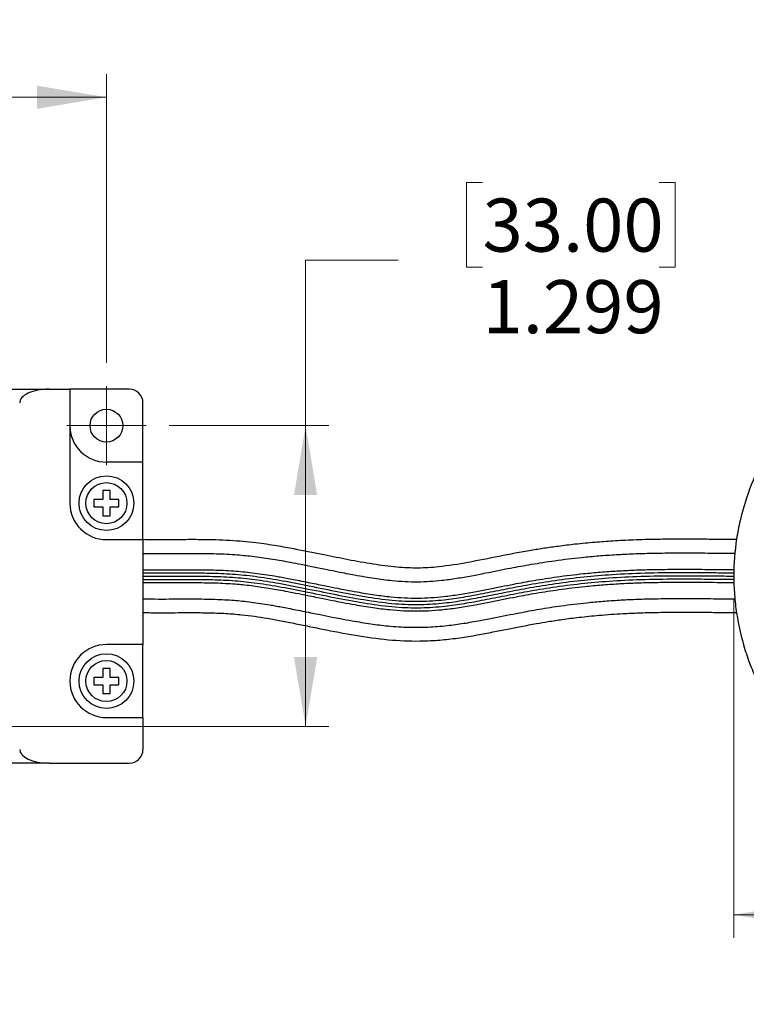
# Model space of a CAD drawing. Units: inches. Extents: x 0.5 to 16.7, y 0.5 to 10.5.
# Drawn here: x 8.6 to 10.1, y 5.8 to 7.9 of the extents above; entities that cross this region are included whole.
import ezdxf

# ---------------------------------------------------------------- set-up
doc = ezdxf.new("R2010")
doc.units = ezdxf.units.IN
doc.header["$MEASUREMENT"] = 0
doc.styles.add('SLDTEXTSTYLE3', font='TXT', dxfattribs={"width": 0.75})
doc.dimstyles.new('SLDDIMSTYLE0', dxfattribs={"dimtxt": 0.114583, "dimasz": 0.15, "dimexe": 0, "dimexo": 0.0625, "dimgap": 0.028646, "dimtad": 0, "dimtih": 1, "dimtoh": 1, "dimdec": 3, "dimlfac": 2, "dimrnd": 1e-09, "dimzin": 4, "dimdsep": 46, "dimtxsty": 'SLDTEXTSTYLE3', "dimsah": 1, "dimcen": 0.09, "dimadec": 0, "dimazin": 1, "dimtfac": 1, "dimtdec": 3, "dimtofl": 0, "dimtmove": 0, "dimatfit": 3, "dimfxl": 0, "dimfrac": 2, "dimtolj": 1, "dimtzin": 12, "dimarcsym": 0})
doc.dimstyles.new('SLDDIMSTYLE1', dxfattribs={"dimtxt": 0.114583, "dimasz": 0.15, "dimexe": 0, "dimexo": 0.0625, "dimgap": 0.028646, "dimtad": 0, "dimtih": 1, "dimtoh": 1, "dimdec": 3, "dimlfac": 2, "dimrnd": 1e-09, "dimzin": 12, "dimdsep": 46, "dimtxsty": 'SLDTEXTSTYLE3', "dimsah": 1, "dimcen": 0.09, "dimadec": 0, "dimazin": 3, "dimtfac": 1, "dimtdec": 3, "dimtofl": 0, "dimtmove": 0, "dimatfit": 3, "dimfxl": 0, "dimfrac": 2, "dimtolj": 1, "dimtzin": 12, "dimarcsym": 0})

# ---------------------------------------------------------------- blocks, each defined once
blk = doc.blocks.new('_D')
at = {"color": 1, "linetype": 'Continuous', "lineweight": 18}
for p, q in [((7.1059, 7.8863), (7.071, 7.8863)), ((7.071, 7.8863), (7.071, 7.7042)), ((7.5714, 7.8863), (7.6063, 7.8863)), ((7.6063, 7.8863), (7.6063, 7.7042)), ((5.9312, 6.496), (5.9312, 7.7689)), ((8.7462, 7.1456), (8.7462, 7.7689)), ((5.9312, 7.7189), (6.9707, 7.7189)), ((8.7462, 7.7189), (7.7066, 7.7189)), ((7.071, 7.7042), (7.1059, 7.7042)), ((7.6063, 7.7042), (7.5714, 7.7042))]:
    blk.add_line(p, q, dxfattribs=at)
for points in [[(5.9312, 7.7189), (6.0812, 7.6939), (6.0812, 7.7439)], [(8.7462, 7.7189), (8.5962, 7.7439), (8.5962, 7.6939)]]:
    blk.add_solid(points, dxfattribs=at)
at = {"color": 1, "linetype": 'Continuous', "lineweight": 18, "char_height": 0.11458, "attachment_point": 1, "style": 'SLDTEXTSTYLE3'}
for s, insert in [('143.00', (7.1059, 7.8519)), ('5.630', (7.1482, 7.6759))]:
    blk.add_mtext(s, dxfattribs=dict(at, insert=insert))
blk = doc.blocks.new('_D_1')
at = {"color": 1, "linetype": 'Continuous', "lineweight": 18}
for p, q in [((9.5572, 7.5346), (9.5223, 7.5346)), ((9.5223, 7.5346), (9.5223, 7.3525)), ((9.9381, 7.5346), (9.9729, 7.5346)), ((9.9729, 7.5346), (9.9729, 7.3525)), ((9.3756, 7.3671), (9.1756, 7.3671)), ((9.1756, 7.3671), (9.1756, 7.0102)), ((9.5223, 7.3525), (9.5572, 7.3525)), ((9.9729, 7.3525), (9.9381, 7.3525)), ((8.8816, 7.0102), (9.2256, 7.0102)), ((9.1756, 7.0102), (9.1756, 6.3606)), ((6.0666, 6.3606), (9.2256, 6.3606))]:
    blk.add_line(p, q, dxfattribs=at)
for points in [[(9.1756, 7.0102), (9.1506, 6.8602), (9.2006, 6.8602)], [(9.1756, 6.3606), (9.2006, 6.5106), (9.1506, 6.5106)]]:
    blk.add_solid(points, dxfattribs=at)
at = {"color": 1, "linetype": 'Continuous', "lineweight": 18, "char_height": 0.11458, "attachment_point": 1, "style": 'SLDTEXTSTYLE3'}
for s, insert in [('33.00', (9.5572, 7.5002)), ('1.299', (9.5572, 7.3242))]:
    blk.add_mtext(s, dxfattribs=dict(at, insert=insert))
blk = doc.blocks.new('_D_4')
at = {"color": 1, "linetype": 'Continuous', "lineweight": 18}
for p, q in [((10.099, 6.6354), (10.099, 5.9047)), ((11.4705, 6.6354), (11.4705, 5.9047)), ((10.5943, 6.1221), (10.5595, 6.1221)), ((10.5595, 6.1221), (10.5595, 5.9401)), ((10.9752, 6.1221), (11.01, 6.1221)), ((11.01, 6.1221), (11.01, 5.9401)), ((10.099, 5.9547), (10.4591, 5.9547)), ((11.4705, 5.9547), (11.1103, 5.9547)), ((10.5595, 5.9401), (10.5943, 5.9401)), ((11.01, 5.9401), (10.9752, 5.9401))]:
    blk.add_line(p, q, dxfattribs=at)
for points in [[(10.099, 5.9547), (10.249, 5.9297), (10.249, 5.9797)], [(11.4705, 5.9547), (11.3205, 5.9797), (11.3205, 5.9297)]]:
    blk.add_solid(points, dxfattribs=at)
at = {"color": 1, "linetype": 'Continuous', "lineweight": 18, "char_height": 0.11458, "attachment_point": 1, "style": 'SLDTEXTSTYLE3'}
for s, insert in [('69.67', (10.5943, 6.0878)), ('2.743', (10.5943, 5.9117))]:
    blk.add_mtext(s, dxfattribs=dict(at, insert=insert))
blk = doc.blocks.new('SW_CENTERMARKSYMBOL_0')
at = {"color": 0, "linetype": 'Continuous', "lineweight": 0}
for p, q in [((0, 0.05), (0, 0.0854)), ((0, 0), (0, 0.05)), ((-0.05, 0), (-0.0854, 0)), ((0, 0), (-0.05, 0)), ((0, 0), (0, -0.05)), ((0, 0), (0.05, 0)), ((0.05, 0), (0.0854, 0)), ((0, -0.05), (0, -0.0854))]:
    blk.add_line(p, q, dxfattribs=at)

msp = doc.modelspace()

# ---------------------------------------------------------------- linework, layer by layer
at = {"color": 7, "linetype": 'Continuous', "lineweight": 25}
for p, q in [((6.05488, 7.08893), (8.62246, 7.08893)), ((8.62246, 7.08893), (8.66741, 7.08893)), ((8.66741, 7.08893), (8.66741, 6.84287)), ((8.79536, 7.08893), (8.66741, 7.08893)), ((8.82489, 6.93145), (8.82489, 7.05941)), ((8.82489, 6.93145), (8.74615, 6.93145)), ((8.82489, 6.76413), (8.82489, 6.93145)), ((8.75402, 6.86994), (8.73828, 6.86994)), ((8.73828, 6.86994), (8.73828, 6.85074)), ((8.75402, 6.85074), (8.75402, 6.86994)), ((8.73828, 6.85074), (8.71908, 6.85074)), ((8.71908, 6.85074), (8.71908, 6.835)), ((8.77322, 6.85074), (8.75402, 6.85074)), ((8.77322, 6.835), (8.77322, 6.85074)), ((8.71908, 6.835), (8.73828, 6.835)), ((8.73828, 6.835), (8.73828, 6.8158)), ((8.75402, 6.835), (8.77322, 6.835)), ((8.75402, 6.8158), (8.75402, 6.835)), ((8.73828, 6.8158), (8.75402, 6.8158)), ((8.74615, 6.76413), (8.82489, 6.76413)), ((8.82489, 6.76413), (8.82489, 6.53775)), ((8.82489, 6.53775), (8.74615, 6.53775)), ((8.82489, 6.38027), (8.82489, 6.53775)), ((8.75402, 6.48608), (8.73828, 6.48608)), ((8.73828, 6.48608), (8.73828, 6.46689)), ((8.75402, 6.46689), (8.75402, 6.48608)), ((8.71908, 6.46689), (8.71908, 6.45114)), ((8.73828, 6.46689), (8.71908, 6.46689)), ((8.77322, 6.46689), (8.75402, 6.46689)), ((8.77322, 6.45114), (8.77322, 6.46689)), ((8.71908, 6.45114), (8.73828, 6.45114)), ((8.73828, 6.45114), (8.73828, 6.43194)), ((8.75402, 6.43194), (8.75402, 6.45114)), ((8.75402, 6.45114), (8.77322, 6.45114)), ((8.73828, 6.43194), (8.75402, 6.43194)), ((8.74615, 6.38027), (8.82489, 6.38027)), ((8.82489, 6.38027), (8.82489, 6.31137)), ((8.62246, 6.28185), (6.05488, 6.28185)), ((8.62246, 6.28185), (8.79536, 6.28185))]:
    msp.add_line(p, q, dxfattribs=at)
for centre, radius in [((8.74615, 7.01019), 0.03543), ((8.74615, 6.84287), 0.05906), ((8.74615, 6.84287), 0.04429), ((8.74615, 6.45901), 0.05906), ((8.74615, 6.45901), 0.04429)]:
    msp.add_circle(centre, radius, dxfattribs=at)
for centre, radius, start, end in [((8.79536, 7.05941), 0.02953, 0, 90), ((8.74615, 7.01019), 0.07874, 180, 270), ((8.74615, 6.84287), 0.07874, 180, 270), ((8.74615, 6.45901), 0.07874, 90, 270), ((8.79536, 6.31137), 0.02953, 270, 0)]:
    msp.add_arc(centre, radius, start, end, dxfattribs=at)
for centre, start_param, end_param in [((8.62246, 7.05941), 1.5707963, 3.1415927), ((8.62246, 6.31137), 3.1415927, 4.712389)]:
    msp.add_ellipse(centre, major_axis=(0.06332, 0), ratio=0.4663077, start_param=start_param, end_param=end_param, dxfattribs=at)
for points, knots in [([(10.19356, 6.98848), (10.18971, 6.98291), (10.18597, 6.97728), (10.17874, 6.96592), (10.17524, 6.96019), (10.16509, 6.94282), (10.15878, 6.93102), (10.14121, 6.89499), (10.1313, 6.87011), (10.11924, 6.83149), (10.11568, 6.81838), (10.10963, 6.79216), (10.10711, 6.779), (10.10106, 6.73933), (10.09902, 6.71268), (10.09899, 6.67235), (10.09949, 6.6588), (10.10152, 6.63187), (10.10303, 6.61852), (10.10907, 6.5788), (10.11506, 6.55277), (10.12698, 6.5144), (10.13144, 6.50172), (10.14139, 6.4766), (10.14686, 6.46419), (10.15866, 6.43994), (10.16501, 6.42806), (10.17521, 6.4106), (10.17872, 6.40485), (10.18597, 6.39346), (10.1897, 6.38783), (10.19356, 6.38225)], [0, 0, 0, 0, 0.03125, 0.03125, 0.0625, 0.0625, 0.125, 0.125, 0.25, 0.25, 0.3125, 0.3125, 0.375, 0.375, 0.5, 0.5, 0.5625, 0.5625, 0.625, 0.625, 0.75, 0.75, 0.8125, 0.8125, 0.875, 0.875, 0.9375, 0.9375, 0.96875, 0.96875, 1, 1, 1, 1]), ([(10.10531, 6.76424), (10.10357, 6.76425), (10.09206, 6.76432), (10.06946, 6.76462), (10.03688, 6.76492), (10.00223, 6.76512), (9.96714, 6.76508), (9.92702, 6.76468), (9.88409, 6.76356), (9.83997, 6.76132), (9.79813, 6.75827), (9.75896, 6.75448), (9.72257, 6.75006), (9.69101, 6.74557), (9.64837, 6.73875), (9.59346, 6.72839), (9.52728, 6.71479), (9.46906, 6.70524), (9.41758, 6.70205), (9.37032, 6.70415), (9.32005, 6.71108), (9.26787, 6.72046), (9.22257, 6.72963), (9.18521, 6.73727), (9.15297, 6.74367), (9.11634, 6.75043), (9.07133, 6.75727), (9.01819, 6.76233), (8.97282, 6.7639), (8.93857, 6.76415), (8.91626, 6.76412), (8.89078, 6.76401), (8.86, 6.76395), (8.83746, 6.76406), (8.82489, 6.76413)], [0, 0, 0, 0, 0.0040428, 0.0267762, 0.052571, 0.07983, 0.1073521, 0.1341833, 0.1731597, 0.2072286, 0.2369059, 0.2707292, 0.2987585, 0.3221602, 0.3448634, 0.3991934, 0.4520898, 0.502044, 0.5362423, 0.5718707, 0.6118668, 0.6541615, 0.6951815, 0.7193608, 0.7428616, 0.7716217, 0.8059871, 0.8487296, 0.8956779, 0.9115216, 0.9283943, 0.9475817, 0.970766, 1, 1, 1, 1]), ([(8.82489, 6.68539), (8.83836, 6.68532), (8.86273, 6.6852), (8.89628, 6.68529), (8.92466, 6.68541), (8.95027, 6.68537), (8.97483, 6.68498), (8.99933, 6.68409), (9.03172, 6.68206), (9.07371, 6.67763), (9.1264, 6.66875), (9.18431, 6.65712), (9.24569, 6.64451), (9.30802, 6.63307), (9.36747, 6.62515), (9.42303, 6.62329), (9.47227, 6.62673), (9.51723, 6.6332), (9.56009, 6.64121), (9.60531, 6.65035), (9.65451, 6.65986), (9.70926, 6.66896), (9.76817, 6.67653), (9.83195, 6.68216), (9.90067, 6.68561), (9.96396, 6.68642), (10.01812, 6.68632), (10.05876, 6.686), (10.08564, 6.68564), (10.09867, 6.68555), (10.09983, 6.68555)], [0, 0, 0, 0, 0.0314707, 0.0569182, 0.0783507, 0.097774, 0.1167355, 0.1357142, 0.1550439, 0.1925252, 0.2342686, 0.2798052, 0.3304898, 0.38064, 0.4278009, 0.4704428, 0.5102383, 0.5429302, 0.5764977, 0.6120627, 0.6507083, 0.6935321, 0.74168, 0.7894104, 0.8430525, 0.9023607, 0.9372288, 0.9695505, 0.9973023, 1, 1, 1, 1]), ([(8.82489, 6.60665), (8.83678, 6.60659), (8.85814, 6.60647), (8.88718, 6.60652), (8.91082, 6.60661), (8.93068, 6.60667), (8.94806, 6.60661), (8.97232, 6.60631), (9.00209, 6.6053), (9.03592, 6.60255), (9.06553, 6.59891), (9.09387, 6.59441), (9.1234, 6.58894), (9.15474, 6.58273), (9.18736, 6.57609), (9.23315, 6.56684), (9.29147, 6.55581), (9.36129, 6.5464), (9.4209, 6.54464), (9.4695, 6.54754), (9.50797, 6.55213), (9.54448, 6.55811), (9.57861, 6.56465), (9.61016, 6.57099), (9.64141, 6.57716), (9.67072, 6.58262), (9.70037, 6.58765), (9.731, 6.5923), (9.76749, 6.597), (9.81116, 6.60143), (9.85404, 6.60444), (9.89503, 6.6063), (9.93241, 6.60726), (9.97275, 6.60765), (10.01443, 6.6076), (10.05495, 6.60729), (10.08515, 6.60689), (10.10151, 6.6068), (10.10537, 6.60677)], [0, 0, 0, 0, 0.027658, 0.0496612, 0.0675602, 0.0826224, 0.0958608, 0.1079793, 0.1390544, 0.1651004, 0.1869064, 0.2084062, 0.2318314, 0.2567597, 0.2827111, 0.3092399, 0.3654187, 0.4207241, 0.4729157, 0.5038168, 0.5338761, 0.5629916, 0.5898354, 0.614685, 0.6378325, 0.6639297, 0.684017, 0.7077838, 0.735977, 0.7695774, 0.8098424, 0.835947, 0.8650047, 0.8967871, 0.9297713, 0.961944, 0.991029, 1, 1, 1, 1])]:
    msp.add_open_spline(points, degree=3, knots=knots, dxfattribs=at)
at = {"color": 8, "linetype": 'Continuous', "lineweight": 25}
for points, knots in [([(8.82489, 6.7346), (8.83327, 6.73456), (8.85193, 6.73447), (8.88225, 6.73447), (8.91279, 6.73459), (8.94018, 6.73459), (8.96244, 6.73441), (8.98387, 6.73393), (9.00565, 6.73299), (9.02679, 6.73162), (9.04662, 6.72989), (9.06556, 6.72781), (9.08533, 6.72522), (9.10464, 6.72228), (9.12391, 6.71896), (9.14408, 6.71522), (9.16708, 6.71077), (9.19349, 6.70544), (9.22018, 6.70003), (9.24388, 6.69529), (9.26348, 6.69141), (9.28274, 6.68781), (9.30309, 6.68423), (9.32386, 6.68091), (9.34336, 6.67815), (9.37436, 6.67453), (9.41649, 6.67226), (9.46291, 6.67529), (9.50146, 6.68064), (9.53283, 6.6861), (9.57161, 6.69383), (9.61438, 6.70231), (9.66403, 6.71147), (9.71519, 6.71945), (9.76384, 6.72532), (9.80802, 6.72939), (9.84514, 6.73201), (9.88312, 6.73392), (9.92391, 6.73507), (9.9633, 6.73552), (9.99946, 6.73559), (10.02891, 6.73544), (10.05749, 6.7352), (10.08141, 6.73493), (10.09687, 6.73479), (10.10207, 6.73474)], [0, 0, 0, 0, 0.0195302, 0.0435173, 0.0706897, 0.090737, 0.1073794, 0.1226054, 0.1407258, 0.1581866, 0.1720016, 0.1871342, 0.2026247, 0.21848, 0.2326827, 0.2482048, 0.2663139, 0.2872956, 0.311035, 0.3298207, 0.343653, 0.3576058, 0.3755031, 0.3918448, 0.4066353, 0.4214349, 0.4646135, 0.504783, 0.5296805, 0.5553521, 0.5790015, 0.6218953, 0.6570037, 0.6967207, 0.7426107, 0.7712377, 0.8001539, 0.8293713, 0.8598972, 0.8952924, 0.9212144, 0.9442175, 0.963954, 0.9878669, 1, 1, 1, 1]), ([(8.82489, 6.69931), (8.83333, 6.69927), (8.85209, 6.69917), (8.8825, 6.69918), (8.91294, 6.6993), (8.94008, 6.6993), (8.96194, 6.69912), (8.98284, 6.69865), (9.00391, 6.69775), (9.02502, 6.69638), (9.04561, 6.69455), (9.06614, 6.6922), (9.08737, 6.68926), (9.10564, 6.68632), (9.12133, 6.68355), (9.13502, 6.68101), (9.15033, 6.67808), (9.16742, 6.67473), (9.19065, 6.67005), (9.21674, 6.66478), (9.24222, 6.6597), (9.26457, 6.65531), (9.29109, 6.65047), (9.32337, 6.64514), (9.36722, 6.63952), (9.41705, 6.63692), (9.4664, 6.64013), (9.5069, 6.64575), (9.53893, 6.65133), (9.57811, 6.65915), (9.62074, 6.66759), (9.67004, 6.67668), (9.72026, 6.68451), (9.76795, 6.69025), (9.81122, 6.69423), (9.84757, 6.6968), (9.88484, 6.69866), (9.92502, 6.6998), (9.96394, 6.70024), (9.99972, 6.7003), (10.02891, 6.70016), (10.05736, 6.69991), (10.08054, 6.69964), (10.09531, 6.69951), (10.09982, 6.69947)], [0, 0, 0, 0, 0.0197026, 0.0438243, 0.0710363, 0.09081, 0.1072095, 0.1221023, 0.1396246, 0.1564837, 0.1715112, 0.1878888, 0.2047553, 0.2215703, 0.2311127, 0.2419542, 0.2540953, 0.2675366, 0.2826169, 0.3094627, 0.3296905, 0.3433005, 0.3626737, 0.3926564, 0.4197071, 0.4659085, 0.5089497, 0.5349883, 0.5614038, 0.5848858, 0.6282901, 0.6629198, 0.7019671, 0.7470012, 0.7750888, 0.8034556, 0.8321138, 0.8622556, 0.8973185, 0.9230319, 0.945841, 0.9655023, 0.9894705, 1, 1, 1, 1]), ([(8.82489, 6.69235), (8.83835, 6.69228), (8.86269, 6.69216), (8.89622, 6.69225), (8.92462, 6.69237), (8.9503, 6.69233), (8.97498, 6.69194), (8.99964, 6.69104), (9.03228, 6.689), (9.07457, 6.68454), (9.12755, 6.67562), (9.18559, 6.66396), (9.24691, 6.65136), (9.30897, 6.63998), (9.36793, 6.63211), (9.42287, 6.63025), (9.47154, 6.63366), (9.51611, 6.64007), (9.55877, 6.64804), (9.60396, 6.65718), (9.65326, 6.66671), (9.70821, 6.67584), (9.76737, 6.68344), (9.83142, 6.6891), (9.90038, 6.69256), (9.96384, 6.69338), (10.0181, 6.69328), (10.05878, 6.69296), (10.08565, 6.6926), (10.09868, 6.69251), (10.09982, 6.69251)], [0, 0, 0, 0, 0.0314339, 0.0568633, 0.0783078, 0.0977849, 0.1168416, 0.135947, 0.1554263, 0.1932139, 0.2352224, 0.2808562, 0.3314943, 0.3814517, 0.4282067, 0.4702982, 0.5096063, 0.5420106, 0.5754243, 0.6109683, 0.6497056, 0.6926987, 0.7410601, 0.7889942, 0.8428417, 0.9023068, 0.9372229, 0.9695719, 0.9973217, 1, 1, 1, 1]), ([(8.82489, 6.67843), (8.83838, 6.67836), (8.86277, 6.67824), (8.89633, 6.67833), (8.9247, 6.67845), (8.95024, 6.67841), (8.97468, 6.67802), (8.99902, 6.67714), (9.03116, 6.67513), (9.07284, 6.67072), (9.12525, 6.66188), (9.18303, 6.65027), (9.24447, 6.63765), (9.30707, 6.62617), (9.36701, 6.6182), (9.42319, 6.61632), (9.473, 6.6198), (9.51835, 6.62633), (9.5614, 6.63437), (9.60666, 6.64353), (9.65576, 6.65301), (9.71031, 6.66208), (9.76897, 6.66961), (9.83249, 6.67522), (9.90097, 6.67865), (9.96408, 6.67946), (10.01814, 6.67936), (10.05875, 6.67904), (10.08562, 6.67867), (10.09867, 6.67859), (10.09983, 6.67859)], [0, 0, 0, 0, 0.0315075, 0.0569732, 0.0783936, 0.097763, 0.1166293, 0.1354815, 0.1546615, 0.1918366, 0.2333146, 0.2787541, 0.3294853, 0.3798283, 0.427395, 0.4705875, 0.5108703, 0.5438499, 0.577571, 0.6131571, 0.651711, 0.6943654, 0.7422999, 0.7898268, 0.8432631, 0.9024146, 0.9372349, 0.9695291, 0.9972828, 1, 1, 1, 1]), ([(8.82489, 6.67147), (8.83337, 6.67143), (8.85221, 6.67134), (8.8827, 6.67134), (8.91307, 6.67146), (8.94001, 6.67146), (8.96156, 6.67129), (8.98203, 6.67083), (9.00256, 6.66995), (9.02233, 6.66867), (9.04083, 6.66704), (9.05849, 6.66508), (9.07694, 6.66264), (9.09506, 6.65987), (9.11335, 6.65671), (9.13281, 6.65309), (9.15532, 6.64872), (9.18264, 6.64321), (9.21102, 6.63747), (9.23659, 6.63236), (9.25933, 6.6279), (9.28649, 6.62295), (9.3197, 6.6175), (9.36526, 6.61173), (9.41741, 6.60905), (9.46902, 6.6124), (9.5111, 6.61823), (9.54385, 6.62392), (9.58339, 6.63181), (9.62593, 6.64024), (9.67481, 6.64926), (9.72425, 6.65696), (9.77113, 6.6626), (9.81368, 6.66651), (9.84944, 6.66902), (9.88618, 6.67085), (9.92587, 6.67197), (9.96442, 6.6724), (9.99989, 6.67245), (10.02888, 6.67231), (10.05723, 6.67206), (10.08045, 6.6718), (10.09529, 6.67167), (10.09983, 6.67163)], [0, 0, 0, 0, 0.0198061, 0.0440007, 0.071213, 0.0907515, 0.1069333, 0.1215392, 0.1385731, 0.1549277, 0.1678207, 0.1819435, 0.1964279, 0.2112801, 0.2247567, 0.2397839, 0.2575237, 0.2782945, 0.3048794, 0.3251779, 0.3391905, 0.3589923, 0.3896778, 0.4177822, 0.4662266, 0.5113834, 0.5383488, 0.5654461, 0.5890105, 0.6325151, 0.6667358, 0.7051156, 0.7493703, 0.7769913, 0.8049012, 0.8331127, 0.8629044, 0.8976443, 0.9231517, 0.9457599, 0.9653485, 0.989385, 1, 1, 1, 1]), ([(8.82489, 6.63618), (8.83343, 6.63614), (8.85237, 6.63604), (8.88295, 6.63605), (8.91323, 6.63616), (8.93992, 6.63617), (8.96106, 6.636), (8.98099, 6.63556), (9.00083, 6.63471), (9.02052, 6.63343), (9.03968, 6.6317), (9.05878, 6.6295), (9.07855, 6.62675), (9.09564, 6.62398), (9.11047, 6.62133), (9.12366, 6.61888), (9.13857, 6.61601), (9.15535, 6.6127), (9.17838, 6.60806), (9.20443, 6.60279), (9.23016, 6.59766), (9.25316, 6.59314), (9.2809, 6.58808), (9.31515, 6.58247), (9.3559, 6.57736), (9.39711, 6.57461), (9.43965, 6.57504), (9.47908, 6.57816), (9.51654, 6.58335), (9.5502, 6.58919), (9.59019, 6.59718), (9.6326, 6.60559), (9.68089, 6.61452), (9.72927, 6.62207), (9.77505, 6.62755), (9.81666, 6.63136), (9.85173, 6.63381), (9.88782, 6.6356), (9.92691, 6.63668), (9.96496, 6.6371), (10.00002, 6.63715), (10.02875, 6.637), (10.05703, 6.63676), (10.08105, 6.63649), (10.09671, 6.63636), (10.10201, 6.63631)], [0, 0, 0, 0, 0.0199107, 0.0441557, 0.0713125, 0.0905091, 0.1063913, 0.1206132, 0.1369891, 0.1526841, 0.1666312, 0.1818415, 0.1975152, 0.2131664, 0.2222138, 0.2326383, 0.2444404, 0.2576205, 0.2725138, 0.2992179, 0.3196061, 0.3336785, 0.3538788, 0.3853433, 0.4146125, 0.4496112, 0.4815566, 0.5137219, 0.5417641, 0.5697088, 0.5933808, 0.6368513, 0.6705179, 0.7078837, 0.75101, 0.777994, 0.8053113, 0.8329739, 0.8622368, 0.8964902, 0.9217048, 0.9439982, 0.9634664, 0.9876579, 1, 1, 1, 1])]:
    msp.add_open_spline(points, degree=3, knots=knots, dxfattribs=at)

# ---------------------------------------------------------------- block references
at = {"color": 1, "linetype": 'Continuous', "lineweight": 0}
msp.add_blockref('SW_CENTERMARKSYMBOL_0', (8.74615, 7.01019), dxfattribs=at)

# ---------------------------------------------------------------- dimensions: what is measured, and where the dimension line sits
at = {"color": 1, "linetype": 'Continuous', "lineweight": 18}
for base, p1, p2, dimstyle, picture, middle in [((8.74615, 7.71885), (5.93119, 6.44602), (8.74615, 7.09563), 'SLDDIMSTYLE0', '_D', (7.33867, 7.71885)), ((10.099, 5.9547), (11.4705, 6.68537), (10.099, 6.68537), 'SLDDIMSTYLE1', '_D_4', (10.78475, 5.9547))]:
    dim = msp.add_linear_dim(base=base, p1=p1, p2=p2, dimstyle=dimstyle, dxfattribs=at)
    dim.commit()
    dim.dimension.update_dxf_attribs({"geometry": picture, "text_midpoint": middle, "dimtype": 160})
dim = msp.add_linear_dim(base=(9.17558, 6.36059), p1=(8.83158, 7.01019), p2=(6.01662, 6.36059), angle=90, dimstyle='SLDDIMSTYLE1', dxfattribs=at)
dim.commit()
dim.dimension.update_dxf_attribs({"geometry": '_D_1', "text_midpoint": (9.17558, 7.36714), "dimtype": 160})

doc.saveas('drawing.dxf')
